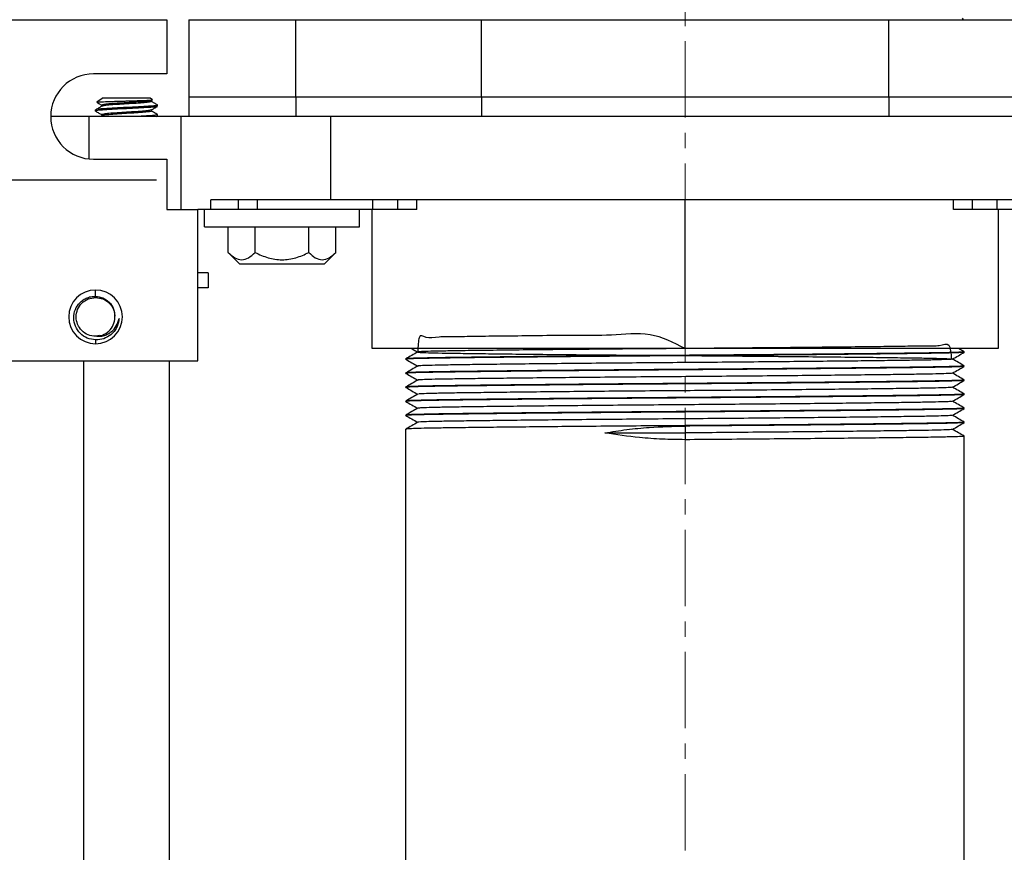
# Model space of a CAD drawing. Units: inches. Extents: x 5081.3 to 5151.1, y -3989.6 to -3928.8.
# Drawn here: x 5088.6 to 5096.6, y -3957.4 to -3950.7 of the extents above; entities that cross this region are included whole.
import ezdxf

# ---------------------------------------------------------------- set-up
doc = ezdxf.new("R2010")
doc.units = ezdxf.units.IN
doc.header["$MEASUREMENT"] = 0
doc.linetypes.add('CENTERX2', pattern=[0.8, 0.5, -0.1, 0.1, -0.1])
doc.layers.add('A-DETL-MBND', color=160, linetype='Continuous', lineweight=9)
doc.layers.add('DIMENSION', color=144, linetype='Continuous')
doc.styles.add('Arial', font='arial.ttf', dxfattribs={"height": 0.5})
doc.dimstyles.new('Default_linear_style', dxfattribs={"dimscale": 12, "dimtxt": 0.5, "dimasz": 2, "dimexe": 0.023438, "dimexo": 0.03125, "dimgap": 0.0625, "dimtad": 1, "dimdec": 4, "dimrnd": 0.0625, "dimzin": 0, "dimdsep": 46, "dimlunit": 5, "dimtxsty": 'Arial', "dimcen": 0.09, "dimazin": 0, "dimtfac": 0.5, "dimtdec": 4, "dimtix": 1, "dimtmove": 0, "dimatfit": 3, "dimfxl": 1, "dimtvp": 1, "dimtfill": 1, "dimfrac": 2, "dimtolj": 1, "dimtzin": 0, "dimarcsym": 2})

# ---------------------------------------------------------------- blocks, each defined once
blk = doc.blocks.new('*D192')
at = {"layer": 'A-DETL-MBND', "color": 0, "lineweight": -2, "transparency": 16777216}
for p, q in [((5085.593, -3953.5157), (5085.593, -3962.9357)), ((5093.983, -3960.4157), (5093.983, -3962.9357)), ((5086.343, -3962.8654), (5093.233, -3962.8654))]:
    blk.add_line(p, q, dxfattribs=at)
at = {"layer": 'A-DETL-MBND', "color": 0, "transparency": 16777216}
for points in [[(5086.343, -3962.7404), (5086.343, -3962.9904), (5085.593, -3962.8654)], [(5093.233, -3962.7404), (5093.233, -3962.9904), (5093.983, -3962.8654)]]:
    blk.add_solid(points, dxfattribs=at)
at = {"layer": 'Defpoints', "color": 0, "transparency": 16777216}
for p in [(5085.593, -3953.422), (5093.983, -3960.322), (5093.983, -3962.8654)]:
    blk.add_point(p, dxfattribs=at)
at = {"layer": 'A-DETL-MBND', "color": 0, "transparency": 16777216, "insert": (5089.788, -3962.048), "char_height": 0.5, "attachment_point": 2, "style": 'Arial'}
blk.add_mtext('\\A1;8 3/8"', dxfattribs=at)
blk = doc.blocks.new('SW_CENTERMARKSYMBOL_5')
at = {"layer": 'DIMENSION', "color": 0}
for p, q in [((0, 0.03333), (0, 0.29583)), ((0, 0), (0, 0.01667)), ((-0.03333, 0), (-0.29583, 0)), ((0, 0), (-0.01667, 0)), ((0, 0), (0, -0.01667)), ((0, 0), (0.01667, 0)), ((0.03333, 0), (0.29583, 0)), ((0, -0.03333), (0, -0.29583))]:
    blk.add_line(p, q, dxfattribs=at)
blk = doc.blocks.new('*D209')
at = {"layer": 'A-DETL-MBND', "color": 0, "lineweight": -2, "transparency": 16777216}
for p, q in [((5102.373, -3953.5157), (5102.373, -3962.9357)), ((5093.983, -3960.4157), (5093.983, -3962.9357)), ((5101.623, -3962.8654), (5094.733, -3962.8654))]:
    blk.add_line(p, q, dxfattribs=at)
at = {"layer": 'A-DETL-MBND', "color": 0, "transparency": 16777216}
for points in [[(5094.733, -3962.7404), (5094.733, -3962.9904), (5093.983, -3962.8654)], [(5101.623, -3962.7404), (5101.623, -3962.9904), (5102.373, -3962.8654)]]:
    blk.add_solid(points, dxfattribs=at)
at = {"layer": 'Defpoints', "color": 0, "transparency": 16777216}
for p in [(5102.373, -3953.422), (5093.983, -3960.322), (5093.983, -3962.8654)]:
    blk.add_point(p, dxfattribs=at)
at = {"layer": 'A-DETL-MBND', "color": 0, "transparency": 16777216, "insert": (5098.178, -3962.048), "char_height": 0.5, "attachment_point": 2, "style": 'Arial'}
blk.add_mtext('\\A1;8 3/8"', dxfattribs=at)

msp = doc.modelspace()

# ---------------------------------------------------------------- linework, layer by layer
at = {"color": 7, "linetype": 'Continuous', "lineweight": 25}
for p, q in [((5088.27419, -3950.67199), (5089.80799, -3950.67199)), ((5089.80799, -3950.67199), (5089.80799, -3951.10824)), ((5089.98495, -3950.67099), (5089.98495, -3951.29599)), ((5089.98495, -3950.67099), (5090.8479, -3950.67099)), ((5090.8479, -3951.29599), (5090.8479, -3950.67099)), ((5090.8479, -3950.67099), (5092.34232, -3950.67099)), ((5092.34232, -3951.29599), (5092.34232, -3950.67099)), ((5092.34232, -3950.67099), (5095.62366, -3950.67099)), ((5095.62366, -3951.29599), (5095.62366, -3950.67099)), ((5095.62366, -3950.67099), (5097.11807, -3950.67099)), ((5089.80799, -3951.10824), (5089.21549, -3951.10824)), ((5089.29295, -3951.30199), (5089.24327, -3951.33677)), ((5089.29295, -3951.30199), (5089.67302, -3951.30199)), ((5089.67302, -3951.30199), (5089.6926, -3951.31569)), ((5089.68222, -3951.32237), (5089.69163, -3951.3169)), ((5089.68302, -3951.3219), (5089.68302, -3951.33083)), ((5089.98495, -3951.29599), (5089.98495, -3951.45199)), ((5090.8479, -3951.29599), (5089.98495, -3951.29599)), ((5090.8479, -3951.29599), (5090.8479, -3951.45199)), ((5092.34232, -3951.29599), (5090.8479, -3951.29599)), ((5092.34232, -3951.29599), (5092.34232, -3951.45199)), ((5095.62366, -3951.29599), (5092.34232, -3951.29599)), ((5095.62366, -3951.29599), (5095.62366, -3951.45199)), ((5097.11807, -3951.29599), (5095.62366, -3951.29599)), ((5089.23299, -3951.40776), (5089.23299, -3951.39814)), ((5089.24565, -3951.33749), (5089.24327, -3951.33677)), ((5089.28295, -3951.35968), (5089.28295, -3951.36864)), ((5089.68302, -3951.39879), (5089.68302, -3951.40776)), ((5089.72965, -3951.35848), (5089.73299, -3951.35968)), ((5089.73299, -3951.3693), (5089.73299, -3951.35968)), ((5089.18033, -3951.45199), (5088.87174, -3951.45199)), ((5089.92347, -3951.45199), (5089.18033, -3951.45199)), ((5089.23299, -3951.40776), (5089.2378, -3951.40899)), ((5089.28353, -3951.44524), (5089.27191, -3951.45199)), ((5089.28295, -3951.4366), (5089.28295, -3951.44558)), ((5089.7239, -3951.45199), (5089.73257, -3951.44695)), ((5089.72899, -3951.43558), (5089.73299, -3951.4366)), ((5089.73299, -3951.44622), (5089.73299, -3951.4366)), ((5089.92347, -3952.20199), (5089.92347, -3951.45199)), ((5091.12799, -3951.45199), (5089.92347, -3951.45199)), ((5091.12799, -3952.12199), (5091.12799, -3951.45199)), ((5096.83799, -3951.45199), (5091.12799, -3951.45199)), ((5089.21549, -3951.79574), (5089.80799, -3951.79574)), ((5089.80799, -3951.79574), (5089.80799, -3952.20199)), ((5091.12799, -3952.12199), (5090.16258, -3952.12199)), ((5090.16258, -3952.20199), (5090.16258, -3952.12199)), ((5090.38299, -3952.12199), (5090.38299, -3952.20199)), ((5096.83799, -3952.12199), (5091.12799, -3952.12199)), ((5091.46799, -3952.20199), (5091.46799, -3952.12199)), ((5091.82084, -3952.20199), (5091.82084, -3952.12199)), ((5093.98299, -3953.32199), (5093.98299, -3952.12199)), ((5096.14513, -3952.20199), (5096.14513, -3952.12199)), ((5096.49799, -3952.20199), (5096.49799, -3952.12199)), ((5089.80799, -3952.20199), (5090.05799, -3952.20199)), ((5090.05799, -3953.42199), (5090.05799, -3952.20199)), ((5090.16258, -3952.20199), (5090.05799, -3952.20199)), ((5090.10995, -3952.34199), (5090.10995, -3952.20199)), ((5090.38299, -3952.20199), (5090.16258, -3952.20199)), ((5090.53616, -3952.20199), (5090.38299, -3952.20199)), ((5091.46799, -3952.20199), (5090.53616, -3952.20199)), ((5091.35995, -3952.34199), (5091.35995, -3952.20199)), ((5091.46145, -3953.32199), (5091.46145, -3952.20199)), ((5091.66799, -3952.20199), (5091.46799, -3952.20199)), ((5091.82084, -3952.20199), (5091.66799, -3952.20199)), ((5096.29799, -3952.20199), (5096.14513, -3952.20199)), ((5096.49799, -3952.20199), (5096.29799, -3952.20199)), ((5097.42981, -3952.20199), (5096.49799, -3952.20199)), ((5096.50452, -3952.20199), (5096.50452, -3953.32199)), ((5090.10995, -3952.34199), (5091.35995, -3952.34199)), ((5090.30194, -3952.54824), (5090.30194, -3952.34199)), ((5090.51845, -3952.54824), (5090.51845, -3952.34199)), ((5090.95146, -3952.54824), (5090.95146, -3952.34199)), ((5091.16797, -3952.54824), (5091.16797, -3952.34199)), ((5090.39569, -3952.64199), (5090.30194, -3952.54824)), ((5091.07422, -3952.64199), (5091.16797, -3952.54824)), ((5091.07422, -3952.64199), (5090.39569, -3952.64199)), ((5090.13924, -3952.71199), (5090.05799, -3952.71199)), ((5090.13924, -3952.71199), (5090.13924, -3952.83299)), ((5089.23299, -3952.90123), (5089.23299, -3952.85074)), ((5090.13924, -3952.83299), (5090.05799, -3952.83299)), ((5089.2432, -3953.2229), (5089.23299, -3953.22324)), ((5089.23299, -3953.25256), (5089.23299, -3953.28324)), ((5093.98299, -3953.32199), (5091.46145, -3953.32199)), ((5096.50452, -3953.32199), (5093.98299, -3953.32199)), ((5096.23274, -3953.34837), (5096.18704, -3953.32199)), ((5096.23075, -3953.34837), (5096.23299, -3953.34865)), ((5096.23299, -3953.35199), (5096.23299, -3953.34865)), ((5088.25299, -3953.42199), (5090.05799, -3953.42199)), ((5089.13799, -3959.65411), (5089.13799, -3953.42199)), ((5089.82799, -3959.65411), (5089.82799, -3953.42199)), ((5091.73299, -3953.40865), (5091.73299, -3953.40532)), ((5091.73299, -3953.40865), (5091.73507, -3953.40892)), ((5096.23059, -3953.46169), (5096.23299, -3953.46199)), ((5096.23299, -3953.46532), (5096.23299, -3953.46199)), ((5091.73299, -3953.52199), (5091.73299, -3953.51865)), ((5091.73299, -3953.52199), (5091.73504, -3953.52225)), ((5096.23098, -3953.57507), (5096.23299, -3953.57532)), ((5096.23299, -3953.57865), (5096.23299, -3953.57532)), ((5091.73299, -3953.63532), (5091.73299, -3953.63199)), ((5091.73299, -3953.63532), (5091.73502, -3953.63558)), ((5096.23092, -3953.6884), (5096.23299, -3953.68865)), ((5096.23299, -3953.69199), (5096.23299, -3953.68865)), ((5091.73299, -3953.74865), (5091.73299, -3953.74532)), ((5091.73299, -3953.74865), (5091.73499, -3953.74891)), ((5091.73299, -3953.86199), (5091.73299, -3953.85865)), ((5096.23054, -3953.80168), (5096.23299, -3953.80199)), ((5096.23299, -3953.80532), (5096.23299, -3953.80199)), ((5091.73299, -3953.86199), (5091.73497, -3953.86224)), ((5096.2309, -3953.91506), (5096.23299, -3953.91532)), ((5096.23299, -3953.91865), (5096.23299, -3953.91532)), ((5091.73299, -3960.32199), (5091.73299, -3953.97199)), ((5093.33521, -3954.00199), (5093.98299, -3954.00199)), ((5093.98299, -3953.94699), (5093.98299, -3954.00199)), ((5093.98299, -3954.00199), (5093.98299, -3954.05699)), ((5096.23102, -3954.02841), (5096.23299, -3954.02865)), ((5096.23299, -3960.32199), (5096.23299, -3954.02865))]:
    msp.add_line(p, q, dxfattribs=at)
at = {"color": 8, "linetype": 'Continuous', "lineweight": 25}
for p, q in [((5089.18033, -3951.79394), (5089.18033, -3951.45199)), ((5090.53616, -3952.12199), (5090.53616, -3952.20199)), ((5091.66799, -3952.20199), (5091.66799, -3952.12199)), ((5096.29799, -3952.20199), (5096.29799, -3952.12199))]:
    msp.add_line(p, q, dxfattribs=at)
at = {"color": 7, "linetype": 'Continuous', "lineweight": 25, "flags": 128}
msp.add_lwpolyline([(5089.26519, -3953.21692), (5089.23392, -3953.22323), (5089.23322, -3953.22324), (5089.23304, -3953.22324), (5089.233, -3953.22324), (5089.23299, -3953.22324), (5089.23299, -3953.22324), (5089.23299, -3953.22324), (5089.23299, -3953.22324)], dxfattribs=at)
at = {"color": 7, "linetype": 'Continuous', "lineweight": 25}
for centre, radius, start, end in [((5096.22867, -3950.65853), 0.01245, 179.786544, 269.784942), ((5089.21549, -3951.45199), 0.34375, 90, 270), ((5089.23299, -3953.06699), 0.21625, 90, 270), ((5089.23299, -3953.06699), 0.21625, 270, 90), ((5089.23299, -3953.06699), 0.15625, 273.749115, 3.749116)]:
    msp.add_arc(centre, radius, start, end, dxfattribs=at)
for points, knots in [([(5089.24327, -3951.33677), (5089.24764, -3951.3359), (5089.25636, -3951.33417), (5089.29768, -3951.3324), (5089.34194, -3951.33064), (5089.39323, -3951.32885), (5089.45242, -3951.32706), (5089.4952, -3951.32589), (5089.50937, -3951.32549), (5089.51341, -3951.32537), (5089.52903, -3951.32492), (5089.55784, -3951.32399), (5089.59702, -3951.32259), (5089.6313, -3951.32117), (5089.65934, -3951.3198), (5089.67849, -3951.31863), (5089.69019, -3951.31743), (5089.69092, -3951.31665), (5089.69127, -3951.31628)], [0, 0, 0, 0, 0.127889, 0.2557071, 0.3014747, 0.3840273, 0.5118374, 0.558349, 0.5708725, 0.5744643, 0.5762792, 0.6402922, 0.7047177, 0.7688336, 0.8331559, 0.897499, 0.9514793, 1, 1, 1, 1]), ([(5089.67962, -3951.3223), (5089.67704, -3951.32362), (5089.67126, -3951.32657), (5089.62742, -3951.33057), (5089.56179, -3951.33581), (5089.48297, -3951.34045), (5089.40425, -3951.34509), (5089.33833, -3951.35032), (5089.29205, -3951.35466), (5089.28601, -3951.35799), (5089.28295, -3951.35968)], [0, 0, 0, 0, 0.1014153, 0.2271978, 0.358173, 0.4857895, 0.613406, 0.7443811, 0.8701637, 1, 1, 1, 1]), ([(5089.73299, -3951.35968), (5089.72916, -3951.36137), (5089.72162, -3951.3647), (5089.66378, -3951.36904), (5089.58139, -3951.37427), (5089.48299, -3951.37891), (5089.38458, -3951.38355), (5089.30219, -3951.38879), (5089.24436, -3951.39312), (5089.23682, -3951.39645), (5089.23299, -3951.39814)], [0, 0, 0, 0, 0.1262449, 0.2485587, 0.3759076, 0.5, 0.6240924, 0.7514413, 0.8737551, 1, 1, 1, 1]), ([(5089.7271, -3951.3708), (5089.72413, -3951.37197), (5089.71702, -3951.37478), (5089.66337, -3951.37864), (5089.5815, -3951.38389), (5089.48296, -3951.38853), (5089.38459, -3951.39317), (5089.30219, -3951.3984), (5089.24436, -3951.40274), (5089.23682, -3951.40607), (5089.23299, -3951.40776)], [0, 0, 0, 0, 0.0914602, 0.2186434, 0.3510621, 0.4800947, 0.6091273, 0.741546, 0.8687293, 1, 1, 1, 1]), ([(5089.28486, -3951.36753), (5089.2765, -3951.37238), (5089.25977, -3951.3821), (5089.24302, -3951.39181), (5089.23465, -3951.39667)], [0, 0, 0, 0, 0.4997766, 1, 1, 1, 1]), ([(5089.24512, -3951.33842), (5089.24987, -3951.34118), (5089.26248, -3951.34849), (5089.27509, -3951.35581), (5089.28295, -3951.36037)], [0, 0, 0, 0, 0.3769241, 1, 1, 1, 1]), ([(5089.67762, -3951.39987), (5089.67535, -3951.40096), (5089.66971, -3951.40369), (5089.62726, -3951.40749), (5089.56183, -3951.41273), (5089.48296, -3951.41737), (5089.40425, -3951.42201), (5089.33832, -3951.42725), (5089.29205, -3951.43158), (5089.28601, -3951.43491), (5089.28295, -3951.4366)], [0, 0, 0, 0, 0.0860791, 0.2140084, 0.3472188, 0.4770134, 0.606808, 0.7400185, 0.8679477, 1, 1, 1, 1]), ([(5089.68302, -3951.33083), (5089.67996, -3951.33252), (5089.67393, -3951.33585), (5089.62765, -3951.34019), (5089.56172, -3951.34542), (5089.48301, -3951.35006), (5089.40414, -3951.3547), (5089.33871, -3951.35995), (5089.29621, -3951.36375), (5089.29057, -3951.36649), (5089.28829, -3951.36759)], [0, 0, 0, 0, 0.1319757, 0.2598307, 0.3929639, 0.5226832, 0.6524025, 0.7855356, 0.9133907, 1, 1, 1, 1]), ([(5089.68107, -3951.39993), (5089.68942, -3951.39508), (5089.70613, -3951.38536), (5089.72287, -3951.37566), (5089.73124, -3951.37081)], [0, 0, 0, 0, 0.4997986, 1, 1, 1, 1]), ([(5089.73189, -3951.35848), (5089.72354, -3951.35364), (5089.70724, -3951.34419), (5089.69096, -3951.33474), (5089.68302, -3951.33013)], [0, 0, 0, 0, 0.5125973, 1, 1, 1, 1]), ([(5089.23415, -3951.40899), (5089.24251, -3951.41384), (5089.25878, -3951.42327), (5089.27504, -3951.43271), (5089.28295, -3951.43731)], [0, 0, 0, 0, 0.5133229, 1, 1, 1, 1]), ([(5089.68302, -3951.40776), (5089.67996, -3951.40945), (5089.67393, -3951.41278), (5089.62765, -3951.41711), (5089.56173, -3951.42235), (5089.483, -3951.42699), (5089.40419, -3951.43163), (5089.33851, -3951.43687), (5089.2943, -3951.44092), (5089.28848, -3951.44393), (5089.28582, -3951.4453)], [0, 0, 0, 0, 0.1292673, 0.2544985, 0.3848995, 0.5119567, 0.6390139, 0.7694149, 0.8946462, 1, 1, 1, 1]), ([(5089.73299, -3951.4366), (5089.7292, -3951.4383), (5089.72175, -3951.44163), (5089.66326, -3951.44594), (5089.60512, -3951.44983), (5089.56653, -3951.4517), (5089.56073, -3951.45199)], [0, 0, 0, 0, 0.3168335, 0.6238015, 0.9434058, 1, 1, 1, 1]), ([(5089.73219, -3951.43558), (5089.72381, -3951.43072), (5089.70742, -3951.42122), (5089.69103, -3951.4117), (5089.68302, -3951.40705)], [0, 0, 0, 0, 0.5114766, 1, 1, 1, 1]), ([(5089.73011, -3951.44695), (5089.72875, -3951.4484), (5089.72711, -3951.45014), (5089.70733, -3951.45172), (5089.70395, -3951.45199)], [0, 0, 0, 0, 0.8287016, 1, 1, 1, 1]), ([(5090.30194, -3952.54824), (5090.31904, -3952.56372), (5090.35329, -3952.59475), (5090.4098, -3952.61189), (5090.46661, -3952.59514), (5090.50112, -3952.56392), (5090.51845, -3952.54824)], [0, 0, 0, 0, 0.2486691, 0.4982464, 0.7480107, 1, 1, 1, 1]), ([(5090.51845, -3952.54824), (5090.5529, -3952.56383), (5090.62168, -3952.59496), (5090.73499, -3952.61189), (5090.84828, -3952.59494), (5090.91703, -3952.56382), (5090.95146, -3952.54824)], [0, 0, 0, 0, 0.25050773, 0.50011253, 0.74962461, 1, 1, 1, 1]), ([(5090.95146, -3952.54824), (5090.96856, -3952.56372), (5091.00281, -3952.59475), (5091.05932, -3952.61189), (5091.11613, -3952.59514), (5091.15064, -3952.56392), (5091.16797, -3952.54824)], [0, 0, 0, 0, 0.2486691, 0.4982464, 0.7480107, 1, 1, 1, 1]), ([(5089.23299, -3953.25256), (5089.21009, -3953.24928), (5089.16428, -3953.24273), (5089.10625, -3953.20177), (5089.06696, -3953.14388), (5089.05268, -3953.07493), (5089.06567, -3953.0058), (5089.09821, -3952.95693), (5089.13395, -3952.92774), (5089.16667, -3952.91082), (5089.2006, -3952.90165), (5089.22362, -3952.90135), (5089.23299, -3952.90123)], [0, 0, 0, 0, 0.1248386, 0.2496913, 0.3744761, 0.4992736, 0.6240542, 0.748954, 0.8107457, 0.8745186, 0.948964, 1, 1, 1, 1]), ([(5089.23299, -3952.90123), (5089.2531, -3952.90414), (5089.29335, -3952.90998), (5089.34408, -3952.94567), (5089.3805, -3952.99615), (5089.3861, -3953.03654), (5089.3889, -3953.05677)], [0, 0, 0, 0, 0.2497525, 0.4995476, 0.7492774, 1, 1, 1, 1]), ([(5089.23299, -3953.22324), (5089.21254, -3953.22089), (5089.17163, -3953.21619), (5089.11962, -3953.18006), (5089.08487, -3953.12841), (5089.07267, -3953.06699), (5089.08487, -3953.00556), (5089.11962, -3952.95392), (5089.17164, -3952.91778), (5089.21254, -3952.91309), (5089.23299, -3952.91074)], [0, 0, 0, 0, 0.12500002, 0.24999998, 0.37500001, 0.49999999, 0.625, 0.75, 0.875, 1, 1, 1, 1]), ([(5089.23299, -3952.91074), (5089.25347, -3952.91308), (5089.29442, -3952.91778), (5089.346, -3952.95394), (5089.38142, -3953.00409), (5089.38605, -3953.04332), (5089.38826, -3953.0621)], [0, 0, 0, 0, 0.2552126, 0.5104252, 0.7656379, 1, 1, 1, 1]), ([(5089.2432, -3953.2229), (5089.25362, -3953.22323), (5089.26437, -3953.22356), (5089.27767, -3953.22201), (5089.28798, -3953.22053), (5089.3079, -3953.21572), (5089.33409, -3953.20467), (5089.36855, -3953.1812), (5089.40433, -3953.14121), (5089.41648, -3953.10103), (5089.42255, -3953.08093)], [0, 0, 0, 0, 0.1250219, 0.1291754, 0.1611868, 0.2504706, 0.3752118, 0.5007036, 0.7501726, 1, 1, 1, 1]), ([(5089.35717, -3953.21089), (5089.33835, -3953.22342), (5089.3007, -3953.24848), (5089.25556, -3953.2512), (5089.23299, -3953.25256)], [0, 0, 0, 0, 0.50003738, 1, 1, 1, 1]), ([(5093.98297, -3953.32199), (5093.89052, -3953.27503), (5093.70112, -3953.17884), (5093.38399, -3953.22246), (5093.08227, -3953.21389), (5092.79625, -3953.21981), (5092.53908, -3953.2219), (5092.31759, -3953.22448), (5092.13548, -3953.22813), (5091.99214, -3953.22598), (5091.89022, -3953.2462), (5091.83636, -3953.18857), (5091.83086, -3953.30334), (5091.82862, -3953.35001)], [0, 0, 0, 0, 0.0892323, 0.1828054, 0.2781033, 0.3740793, 0.4696417, 0.5637266, 0.655366, 0.7461467, 0.8395639, 0.934775, 1, 1, 1, 1]), ([(5096.13216, -3953.40729), (5096.12841, -3953.36002), (5096.12113, -3953.26833), (5096.03843, -3953.30675), (5095.92003, -3953.30021), (5095.76051, -3953.30495), (5095.56242, -3953.30689), (5095.32549, -3953.30982), (5095.05558, -3953.31262), (5094.76134, -3953.31548), (5094.45309, -3953.31822), (5094.14065, -3953.3208), (5093.82739, -3953.32315), (5093.51493, -3953.32573), (5093.20662, -3953.32848), (5092.91226, -3953.33132), (5092.64215, -3953.33417), (5092.40501, -3953.33693), (5092.20657, -3953.33952), (5092.0471, -3953.34188), (5091.92727, -3953.34444), (5091.85016, -3953.34717), (5091.8203, -3953.35001), (5091.83966, -3953.35287), (5091.90695, -3953.35563), (5092.01795, -3953.35824), (5092.16584, -3953.36055), (5092.34653, -3953.36298), (5092.55804, -3953.36552), (5092.80068, -3953.36817), (5093.06796, -3953.37085), (5093.35183, -3953.37348), (5093.64345, -3953.37599), (5093.93648, -3953.37831), (5094.22964, -3953.38055), (5094.52196, -3953.38302), (5094.80926, -3953.38561), (5095.08273, -3953.38829), (5095.33398, -3953.39096), (5095.55596, -3953.39354), (5095.74379, -3953.39598), (5095.89721, -3953.3982), (5096.01615, -3953.40055), (5096.09845, -3953.40308), (5096.14017, -3953.40573), (5096.13885, -3953.40841), (5096.09459, -3953.41105), (5096.00996, -3953.41357), (5095.88889, -3953.41591), (5095.7334, -3953.41813), (5095.54346, -3953.42059), (5095.31954, -3953.42318), (5095.06673, -3953.42585), (5094.79217, -3953.42852), (5094.50432, -3953.43111), (5094.21191, -3953.43357), (5093.91874, -3953.43579), (5093.62574, -3953.43813), (5093.33433, -3953.44065), (5093.05122, -3953.44329), (5092.78522, -3953.44597), (5092.5443, -3953.44861), (5092.33484, -3953.45115), (5092.16008, -3953.45351), (5092.0198, -3953.45572), (5091.91357, -3953.45816), (5091.84915, -3953.46074), (5091.82223, -3953.46269), (5091.83051, -3953.46375), (5091.83186, -3953.46393)], [0, 0, 0, 0, 0.0168433, 0.0326766, 0.0481433, 0.0632805, 0.0788045, 0.0946741, 0.1107194, 0.126759, 0.1426117, 0.1581088, 0.1732438, 0.1887381, 0.204589, 0.2206279, 0.2366738, 0.2525451, 0.2680719, 0.2832096, 0.2986734, 0.3145048, 0.3305364, 0.3465877, 0.3624768, 0.3780326, 0.3931778, 0.4076348, 0.4224332, 0.4374376, 0.4525006, 0.4674715, 0.4822049, 0.496569, 0.5108039, 0.5254334, 0.5403442, 0.5553942, 0.5704336, 0.5853128, 0.5998918, 0.6140924, 0.6285162, 0.6432917, 0.6582847, 0.6733486, 0.6883326, 0.7030904, 0.717489, 0.731702, 0.746303, 0.761196, 0.7762402, 0.7912861, 0.8061837, 0.820792, 0.8350101, 0.8493999, 0.8641516, 0.8791323, 0.8941961, 0.9091922, 0.9239736, 0.9384059, 0.952603, 0.9671744, 0.9820488, 0.9970863, 1, 1, 1, 1]), ([(5096.23299, -3953.34865), (5096.22911, -3953.3495), (5096.22139, -3953.35117), (5096.15989, -3953.35362), (5096.06511, -3953.35596), (5095.93675, -3953.3581), (5095.77686, -3953.36024), (5095.58461, -3953.36257), (5095.36119, -3953.36502), (5095.11135, -3953.36754), (5094.8414, -3953.37006), (5094.55873, -3953.37251), (5094.27113, -3953.37485), (5093.98299, -3953.37699), (5093.69485, -3953.37913), (5093.40724, -3953.38146), (5093.12458, -3953.38391), (5092.85463, -3953.38643), (5092.60478, -3953.38895), (5092.38136, -3953.3914), (5092.18911, -3953.39374), (5092.02922, -3953.39588), (5091.90086, -3953.39802), (5091.80609, -3953.40035), (5091.74458, -3953.4028), (5091.73686, -3953.40448), (5091.73299, -3953.40532)], [0, 0, 0, 0, 0.0425806, 0.0847841, 0.126253, 0.1666667, 0.2070803, 0.2485492, 0.2907527, 0.3333333, 0.375914, 0.4181175, 0.4595864, 0.5, 0.5404136, 0.5818825, 0.624086, 0.6666667, 0.7092473, 0.7514508, 0.7929197, 0.8333333, 0.873747, 0.9152159, 0.9574194, 1, 1, 1, 1]), ([(5096.23068, -3953.35228), (5096.2271, -3953.35302), (5096.21953, -3953.3546), (5096.15974, -3953.35696), (5096.06515, -3953.35929), (5095.93674, -3953.36143), (5095.77687, -3953.36357), (5095.58461, -3953.36591), (5095.36119, -3953.36836), (5095.11135, -3953.37088), (5094.8414, -3953.3734), (5094.55873, -3953.37585), (5094.27113, -3953.37818), (5093.98299, -3953.38032), (5093.69485, -3953.38246), (5093.40724, -3953.38479), (5093.12458, -3953.38725), (5092.85463, -3953.38977), (5092.60478, -3953.39229), (5092.38136, -3953.39474), (5092.18911, -3953.39707), (5092.02922, -3953.39921), (5091.90086, -3953.40135), (5091.80609, -3953.40368), (5091.74458, -3953.40613), (5091.73686, -3953.40781), (5091.73299, -3953.40865)], [0, 0, 0, 0, 0.03787564, 0.08028654, 0.12195923, 0.16257147, 0.20318371, 0.2448564, 0.28726729, 0.33005717, 0.37284705, 0.41525795, 0.45693064, 0.49754288, 0.53815512, 0.57982781, 0.62223871, 0.66502859, 0.70781847, 0.75022937, 0.79190205, 0.83251429, 0.87312653, 0.91479922, 0.95721012, 1, 1, 1, 1]), ([(5091.82855, -3953.35), (5091.81268, -3953.35917), (5091.78092, -3953.37751), (5091.74916, -3953.39585), (5091.73328, -3953.40501)], [0, 0, 0, 0, 0.49999913, 1, 1, 1, 1]), ([(5091.77893, -3953.32199), (5091.77957, -3953.32236), (5091.79593, -3953.3318), (5091.81228, -3953.34125), (5091.828, -3953.35032)], [0, 0, 0, 0, 0.0390168, 1, 1, 1, 1]), ([(5096.13745, -3953.40729), (5096.15333, -3953.39812), (5096.18509, -3953.37978), (5096.21684, -3953.36145), (5096.23272, -3953.35228)], [0, 0, 0, 0, 0.4999992, 1, 1, 1, 1]), ([(5096.23299, -3953.46199), (5096.22911, -3953.46283), (5096.22139, -3953.46451), (5096.15989, -3953.46696), (5096.06511, -3953.46929), (5095.93675, -3953.47143), (5095.77686, -3953.47357), (5095.58461, -3953.47591), (5095.36119, -3953.47836), (5095.11135, -3953.48088), (5094.8414, -3953.4834), (5094.55873, -3953.48585), (5094.27113, -3953.48818), (5093.98299, -3953.49032), (5093.69485, -3953.49246), (5093.40724, -3953.49479), (5093.12458, -3953.49725), (5092.85463, -3953.49977), (5092.60478, -3953.50229), (5092.38136, -3953.50474), (5092.18911, -3953.50707), (5092.02922, -3953.50921), (5091.90086, -3953.51135), (5091.80609, -3953.51368), (5091.74458, -3953.51613), (5091.73686, -3953.51781), (5091.73299, -3953.51865)], [0, 0, 0, 0, 0.0425806, 0.0847841, 0.126253, 0.1666667, 0.2070803, 0.2485492, 0.2907527, 0.3333333, 0.375914, 0.4181175, 0.4595864, 0.5, 0.5404136, 0.5818825, 0.624086, 0.6666667, 0.7092473, 0.7514508, 0.7929197, 0.8333333, 0.873747, 0.9152159, 0.9574194, 1, 1, 1, 1]), ([(5091.7332, -3953.40892), (5091.74908, -3953.41808), (5091.78068, -3953.43633), (5091.81228, -3953.45458), (5091.828, -3953.46365)], [0, 0, 0, 0, 0.5025078, 1, 1, 1, 1]), ([(5091.8285, -3953.46336), (5091.81262, -3953.47253), (5091.78086, -3953.49087), (5091.74911, -3953.50921), (5091.73323, -3953.51838)], [0, 0, 0, 0, 0.4999991, 1, 1, 1, 1]), ([(5096.2327, -3953.46169), (5096.21682, -3953.45252), (5096.18525, -3953.43429), (5096.15367, -3953.41605), (5096.13797, -3953.40699)], [0, 0, 0, 0, 0.5028653, 1, 1, 1, 1]), ([(5096.23064, -3953.46561), (5096.22707, -3953.46636), (5096.2195, -3953.46794), (5096.15974, -3953.47029), (5096.06515, -3953.47263), (5095.93674, -3953.47477), (5095.77687, -3953.4769), (5095.58461, -3953.47924), (5095.36119, -3953.48169), (5095.11135, -3953.48421), (5094.8414, -3953.48673), (5094.55873, -3953.48918), (5094.27113, -3953.49151), (5093.98299, -3953.49365), (5093.69485, -3953.49579), (5093.40724, -3953.49813), (5093.12458, -3953.50058), (5092.85463, -3953.5031), (5092.60478, -3953.50562), (5092.38136, -3953.50807), (5092.18911, -3953.5104), (5092.02922, -3953.51254), (5091.90086, -3953.51468), (5091.80609, -3953.51702), (5091.74458, -3953.51947), (5091.73686, -3953.52114), (5091.73299, -3953.52199)], [0, 0, 0, 0, 0.037798, 0.0802123, 0.1218883, 0.1625039, 0.2031194, 0.2447954, 0.2872097, 0.3300031, 0.3727964, 0.4152107, 0.4568868, 0.4975023, 0.5381178, 0.5797939, 0.6222082, 0.6650015, 0.7077949, 0.7502092, 0.7918853, 0.8325008, 0.8731163, 0.9147923, 0.9572067, 1, 1, 1, 1]), ([(5091.7332, -3953.52225), (5091.74908, -3953.53141), (5091.78068, -3953.54966), (5091.81228, -3953.56791), (5091.828, -3953.57699)], [0, 0, 0, 0, 0.502464, 1, 1, 1, 1]), ([(5096.13434, -3953.52063), (5096.13504, -3953.52078), (5096.13976, -3953.52183), (5096.1068, -3953.52375), (5096.03473, -3953.5263), (5095.92148, -3953.5287), (5095.77454, -3953.5309), (5095.59303, -3953.53331), (5095.37705, -3953.53587), (5095.13068, -3953.53853), (5094.86069, -3953.54121), (5094.57526, -3953.54382), (5094.28327, -3953.54632), (5093.99018, -3953.5486), (5093.69706, -3953.55087), (5093.40497, -3953.55336), (5093.11902, -3953.55597), (5092.84806, -3953.55865), (5092.60036, -3953.56131), (5092.38276, -3953.56388), (5092.19956, -3953.56629), (5092.05091, -3953.5685), (5091.936, -3953.57089), (5091.86165, -3953.57343), (5091.82705, -3953.57541), (5091.83155, -3953.57652), (5091.83242, -3953.57673)], [0, 0, 0, 0, 0.00785733, 0.05336933, 0.09830137, 0.14223819, 0.18522156, 0.22919635, 0.27415374, 0.31967706, 0.36531684, 0.41061669, 0.45514025, 0.49849513, 0.54178445, 0.58625932, 0.63153096, 0.67716464, 0.72270434, 0.76769963, 0.81173166, 0.85472045, 0.89859857, 0.94349105, 0.98898487, 1, 1, 1, 1]), ([(5096.13744, -3953.52063), (5096.15332, -3953.51146), (5096.18508, -3953.49312), (5096.21683, -3953.47478), (5096.23271, -3953.46562)], [0, 0, 0, 0, 0.4999992, 1, 1, 1, 1]), ([(5096.23279, -3953.57507), (5096.21691, -3953.5659), (5096.1853, -3953.54765), (5096.1537, -3953.5294), (5096.13797, -3953.52032)], [0, 0, 0, 0, 0.5024085, 1, 1, 1, 1]), ([(5096.23299, -3953.57532), (5096.22911, -3953.57616), (5096.22139, -3953.57784), (5096.15989, -3953.58029), (5096.06511, -3953.58263), (5095.93675, -3953.58477), (5095.77686, -3953.5869), (5095.58461, -3953.58924), (5095.36119, -3953.59169), (5095.11135, -3953.59421), (5094.8414, -3953.59673), (5094.55873, -3953.59918), (5094.27113, -3953.60151), (5093.98299, -3953.60365), (5093.69485, -3953.60579), (5093.40724, -3953.60813), (5093.12458, -3953.61058), (5092.85463, -3953.6131), (5092.60478, -3953.61562), (5092.38136, -3953.61807), (5092.18911, -3953.6204), (5092.02922, -3953.62254), (5091.90086, -3953.62468), (5091.80609, -3953.62702), (5091.74458, -3953.62947), (5091.73686, -3953.63114), (5091.73299, -3953.63199)], [0, 0, 0, 0, 0.0425806, 0.0847841, 0.126253, 0.1666667, 0.2070803, 0.2485492, 0.2907527, 0.3333333, 0.375914, 0.4181175, 0.4595864, 0.5, 0.5404136, 0.5818825, 0.624086, 0.6666667, 0.7092473, 0.7514508, 0.7929197, 0.8333333, 0.873747, 0.9152159, 0.9574194, 1, 1, 1, 1]), ([(5096.23061, -3953.57895), (5096.22705, -3953.57969), (5096.21948, -3953.58127), (5096.15974, -3953.58362), (5096.06515, -3953.58596), (5095.93674, -3953.5881), (5095.77687, -3953.59024), (5095.58461, -3953.59257), (5095.36119, -3953.59502), (5095.11135, -3953.59754), (5094.8414, -3953.60006), (5094.55873, -3953.60251), (5094.27113, -3953.60485), (5093.98299, -3953.60699), (5093.69485, -3953.60913), (5093.40724, -3953.61146), (5093.12458, -3953.61391), (5092.85463, -3953.61643), (5092.60478, -3953.61895), (5092.38136, -3953.6214), (5092.18911, -3953.62374), (5092.02922, -3953.62588), (5091.90086, -3953.62802), (5091.80609, -3953.63035), (5091.74458, -3953.6328), (5091.73686, -3953.63448), (5091.73299, -3953.63532)], [0, 0, 0, 0, 0.0377366, 0.0801537, 0.1218324, 0.1624505, 0.2030686, 0.2447473, 0.2871643, 0.3299604, 0.3727564, 0.4151735, 0.4568522, 0.4974703, 0.5380884, 0.5797671, 0.6221841, 0.6649802, 0.7077763, 0.7501933, 0.791872, 0.8324901, 0.8731082, 0.9147869, 0.9572039, 1, 1, 1, 1]), ([(5091.82844, -3953.57673), (5091.81256, -3953.5859), (5091.78081, -3953.60424), (5091.74905, -3953.62258), (5091.73317, -3953.63175)], [0, 0, 0, 0, 0.4999991, 1, 1, 1, 1]), ([(5096.13743, -3953.63396), (5096.15331, -3953.6248), (5096.18507, -3953.60646), (5096.21683, -3953.58812), (5096.23271, -3953.57895)], [0, 0, 0, 0, 0.4999991, 1, 1, 1, 1]), ([(5096.23299, -3953.68865), (5096.22911, -3953.6895), (5096.22139, -3953.69117), (5096.15989, -3953.69362), (5096.06511, -3953.69596), (5095.93675, -3953.6981), (5095.77686, -3953.70024), (5095.58461, -3953.70257), (5095.36119, -3953.70502), (5095.11135, -3953.70754), (5094.8414, -3953.71006), (5094.55873, -3953.71251), (5094.27113, -3953.71485), (5093.98299, -3953.71699), (5093.69485, -3953.71913), (5093.40724, -3953.72146), (5093.12458, -3953.72391), (5092.85463, -3953.72643), (5092.60478, -3953.72895), (5092.38136, -3953.7314), (5092.18911, -3953.73374), (5092.02922, -3953.73588), (5091.90086, -3953.73802), (5091.80609, -3953.74035), (5091.74458, -3953.7428), (5091.73686, -3953.74448), (5091.73299, -3953.74532)], [0, 0, 0, 0, 0.0425806, 0.0847841, 0.126253, 0.1666667, 0.2070803, 0.2485492, 0.2907527, 0.3333333, 0.375914, 0.4181175, 0.4595864, 0.5, 0.5404136, 0.5818825, 0.624086, 0.6666667, 0.7092473, 0.7514508, 0.7929197, 0.8333333, 0.873747, 0.9152159, 0.9574194, 1, 1, 1, 1]), ([(5096.23059, -3953.69229), (5096.22703, -3953.69303), (5096.21946, -3953.69461), (5096.15973, -3953.69696), (5096.06515, -3953.69929), (5095.93674, -3953.70143), (5095.77687, -3953.70357), (5095.58461, -3953.70591), (5095.36119, -3953.70836), (5095.11135, -3953.71088), (5094.8414, -3953.7134), (5094.55873, -3953.71585), (5094.27113, -3953.71818), (5093.98299, -3953.72032), (5093.69485, -3953.72246), (5093.40724, -3953.72479), (5093.12458, -3953.72725), (5092.85463, -3953.72977), (5092.60478, -3953.73229), (5092.38136, -3953.73474), (5092.18911, -3953.73707), (5092.02922, -3953.73921), (5091.90086, -3953.74135), (5091.80609, -3953.74368), (5091.74458, -3953.74613), (5091.73686, -3953.74781), (5091.73299, -3953.74865)], [0, 0, 0, 0, 0.037691, 0.08011, 0.1217907, 0.1624107, 0.2030308, 0.2447115, 0.2871305, 0.3299286, 0.3727267, 0.4151457, 0.4568264, 0.4974464, 0.5380665, 0.5797472, 0.6221662, 0.6649643, 0.7077624, 0.7501814, 0.7918621, 0.8324821, 0.8731022, 0.9147829, 0.9572019, 1, 1, 1, 1]), ([(5091.73319, -3953.63558), (5091.74907, -3953.64474), (5091.78067, -3953.66299), (5091.81228, -3953.68124), (5091.828, -3953.69032)], [0, 0, 0, 0, 0.5024372, 1, 1, 1, 1]), ([(5091.82854, -3953.69001), (5091.81266, -3953.69918), (5091.7809, -3953.71752), (5091.74915, -3953.73585), (5091.73327, -3953.74502)], [0, 0, 0, 0, 0.4999992, 1, 1, 1, 1]), ([(5096.13599, -3953.63396), (5096.13144, -3953.63479), (5096.12205, -3953.6365), (5096.05543, -3953.63902), (5095.9525, -3953.64147), (5095.81351, -3953.64369), (5095.64055, -3953.64604), (5095.43274, -3953.64857), (5095.19323, -3953.65121), (5094.92828, -3953.65389), (5094.64581, -3953.65653), (5094.3546, -3953.65906), (5094.06164, -3953.66141), (5093.76846, -3953.66362), (5093.47598, -3953.66607), (5093.1877, -3953.66866), (5092.91229, -3953.67133), (5092.65822, -3953.674), (5092.43275, -3953.67659), (5092.24106, -3953.67906), (5092.08402, -3953.68129), (5091.96075, -3953.68362), (5091.87611, -3953.68613), (5091.83232, -3953.68829), (5091.83355, -3953.6896), (5091.83395, -3953.69001)], [0, 0, 0, 0, 0.0423319, 0.0874902, 0.1317493, 0.1748454, 0.2185666, 0.2633655, 0.3088366, 0.3545356, 0.4000049, 0.4448005, 0.4885168, 0.5316153, 0.5758786, 0.6210395, 0.6666719, 0.712322, 0.7575352, 0.8018822, 0.8450376, 0.8886549, 0.9333807, 0.9788134, 1, 1, 1, 1]), ([(5096.13743, -3953.7473), (5096.15331, -3953.73813), (5096.18506, -3953.71979), (5096.21682, -3953.70146), (5096.2327, -3953.69229)], [0, 0, 0, 0, 0.4999991, 1, 1, 1, 1]), ([(5096.23277, -3953.68839), (5096.2169, -3953.67923), (5096.18529, -3953.66098), (5096.15369, -3953.64273), (5096.13797, -3953.63365)], [0, 0, 0, 0, 0.502472, 1, 1, 1, 1]), ([(5091.73319, -3953.74891), (5091.74906, -3953.75807), (5091.78067, -3953.77632), (5091.81228, -3953.79457), (5091.828, -3953.80365)], [0, 0, 0, 0, 0.5024119, 1, 1, 1, 1]), ([(5096.13272, -3953.7473), (5096.13149, -3953.74791), (5096.12847, -3953.74941), (5096.07468, -3953.75174), (5095.98119, -3953.75423), (5095.85047, -3953.75649), (5095.6859, -3953.75878), (5095.48653, -3953.76127), (5095.25426, -3953.76389), (5094.99483, -3953.76657), (5094.71584, -3953.76923), (5094.42594, -3953.77179), (5094.13319, -3953.77419), (5093.83999, -3953.77639), (5093.54721, -3953.77879), (5093.25715, -3953.78135), (5092.97779, -3953.78401), (5092.71779, -3953.78669), (5092.48478, -3953.78931), (5092.28454, -3953.79181), (5092.11913, -3953.7941), (5091.98758, -3953.79636), (5091.89311, -3953.79884), (5091.83806, -3953.8012), (5091.83448, -3953.80272), (5091.83298, -3953.80335)], [0, 0, 0, 0, 0.0311585, 0.0764684, 0.1209792, 0.1643023, 0.2077011, 0.2522681, 0.2976106, 0.3432916, 0.3888543, 0.4338489, 0.4778585, 0.5208801, 0.5648607, 0.6098359, 0.65539, 0.7010736, 0.7464297, 0.7910208, 0.8344525, 0.877745, 0.9222311, 0.9675264, 1, 1, 1, 1]), ([(5096.23269, -3953.80168), (5096.21681, -3953.79251), (5096.18524, -3953.77428), (5096.15366, -3953.75605), (5096.13797, -3953.74699)], [0, 0, 0, 0, 0.5029155, 1, 1, 1, 1]), ([(5096.23299, -3953.80199), (5096.22911, -3953.80283), (5096.22139, -3953.80451), (5096.15989, -3953.80696), (5096.06511, -3953.80929), (5095.93675, -3953.81143), (5095.77686, -3953.81357), (5095.58461, -3953.81591), (5095.36119, -3953.81836), (5095.11135, -3953.82088), (5094.8414, -3953.8234), (5094.55873, -3953.82585), (5094.27113, -3953.82818), (5093.98299, -3953.83032), (5093.69485, -3953.83246), (5093.40724, -3953.83479), (5093.12458, -3953.83725), (5092.85463, -3953.83977), (5092.60478, -3953.84229), (5092.38136, -3953.84474), (5092.18911, -3953.84707), (5092.02922, -3953.84921), (5091.90086, -3953.85135), (5091.80609, -3953.85368), (5091.74458, -3953.85613), (5091.73686, -3953.85781), (5091.73299, -3953.85865)], [0, 0, 0, 0, 0.0425806, 0.0847841, 0.126253, 0.1666667, 0.2070803, 0.2485492, 0.2907527, 0.3333333, 0.375914, 0.4181175, 0.4595864, 0.5, 0.5404136, 0.5818825, 0.624086, 0.6666667, 0.7092473, 0.7514508, 0.7929197, 0.8333333, 0.873747, 0.9152159, 0.9574194, 1, 1, 1, 1]), ([(5096.23057, -3953.80562), (5096.22701, -3953.80636), (5096.21945, -3953.80794), (5096.15973, -3953.81029), (5096.06515, -3953.81263), (5095.93674, -3953.81477), (5095.77687, -3953.8169), (5095.58461, -3953.81924), (5095.36119, -3953.82169), (5095.11135, -3953.82421), (5094.8414, -3953.82673), (5094.55873, -3953.82918), (5094.27113, -3953.83151), (5093.98299, -3953.83365), (5093.69485, -3953.83579), (5093.40724, -3953.83813), (5093.12458, -3953.84058), (5092.85463, -3953.8431), (5092.60478, -3953.84562), (5092.38136, -3953.84807), (5092.18911, -3953.8504), (5092.02922, -3953.85254), (5091.90086, -3953.85468), (5091.80609, -3953.85702), (5091.74458, -3953.85947), (5091.73686, -3953.86114), (5091.73299, -3953.86199)], [0, 0, 0, 0, 0.0376602, 0.0800806, 0.1217626, 0.162384, 0.2030053, 0.2446873, 0.2871077, 0.3299072, 0.3727066, 0.415127, 0.456809, 0.4974304, 0.5380517, 0.5797337, 0.6221541, 0.6649536, 0.707753, 0.7501734, 0.7918555, 0.8324768, 0.8730981, 0.9147801, 0.9572005, 1, 1, 1, 1]), ([(5091.82852, -3953.80335), (5091.81264, -3953.81252), (5091.78089, -3953.83086), (5091.74913, -3953.8492), (5091.73325, -3953.85837)], [0, 0, 0, 0, 0.4999991, 1, 1, 1, 1]), ([(5096.13208, -3953.86064), (5096.13257, -3953.86103), (5096.13418, -3953.86231), (5096.09143, -3953.86444), (5096.00781, -3953.86696), (5095.88537, -3953.8693), (5095.72918, -3953.87153), (5095.53835, -3953.87398), (5095.31366, -3953.87657), (5095.06021, -3953.87925), (5094.78523, -3953.88192), (5094.49716, -3953.88451), (5094.20471, -3953.88696), (5093.91153, -3953.88918), (5093.61856, -3953.89152), (5093.32724, -3953.89405), (5093.04445, -3953.89669), (5092.77897, -3953.89937), (5092.53876, -3953.90201), (5092.33011, -3953.90454), (5092.1563, -3953.9069), (5092.01649, -3953.90911), (5091.91259, -3953.91156), (5091.84423, -3953.91411), (5091.83405, -3953.91587), (5091.82901, -3953.91674)], [0, 0, 0, 0, 0.01997383, 0.06537884, 0.11008806, 0.15369906, 0.19679712, 0.24107926, 0.28623682, 0.3318419, 0.37744049, 0.42257893, 0.46683044, 0.50990771, 0.5535549, 0.59828964, 0.64370807, 0.68936717, 0.73480968, 0.77959116, 0.82330514, 0.86634945, 0.91054299, 0.95564484, 1, 1, 1, 1]), ([(5096.13742, -3953.86064), (5096.1533, -3953.85147), (5096.18506, -3953.83313), (5096.21682, -3953.81479), (5096.2327, -3953.80562)], [0, 0, 0, 0, 0.4999991, 1, 1, 1, 1]), ([(5096.23277, -3953.91506), (5096.21689, -3953.90589), (5096.18529, -3953.88764), (5096.15369, -3953.8694), (5096.13797, -3953.86032)], [0, 0, 0, 0, 0.5025029, 1, 1, 1, 1]), ([(5096.23299, -3953.91532), (5096.22911, -3953.91616), (5096.22139, -3953.91784), (5096.15989, -3953.92029), (5096.06511, -3953.92263), (5095.93675, -3953.92477), (5095.77686, -3953.9269), (5095.58461, -3953.92924), (5095.36119, -3953.93169), (5095.11135, -3953.93421), (5094.8414, -3953.93673), (5094.55873, -3953.93918), (5094.27113, -3953.94151), (5093.98299, -3953.94365), (5093.69485, -3953.94579), (5093.40724, -3953.94813), (5093.12458, -3953.95058), (5092.85463, -3953.9531), (5092.60478, -3953.95562), (5092.38136, -3953.95807), (5092.18911, -3953.9604), (5092.02922, -3953.96254), (5091.90086, -3953.96468), (5091.80609, -3953.96702), (5091.74458, -3953.96947), (5091.73686, -3953.97114), (5091.73299, -3953.97199)], [0, 0, 0, 0, 0.0425806, 0.0847841, 0.126253, 0.1666667, 0.2070803, 0.2485492, 0.2907527, 0.3333333, 0.375914, 0.4181175, 0.4595864, 0.5, 0.5404136, 0.5818825, 0.624086, 0.6666667, 0.7092473, 0.7514508, 0.7929197, 0.8333333, 0.873747, 0.9152159, 0.9574194, 1, 1, 1, 1]), ([(5091.82844, -3953.91673), (5091.81257, -3953.9259), (5091.78081, -3953.94424), (5091.74905, -3953.96258), (5091.73317, -3953.97174)], [0, 0, 0, 0, 0.4999991, 1, 1, 1, 1]), ([(5091.73318, -3953.86224), (5091.74906, -3953.8714), (5091.78067, -3953.88966), (5091.81227, -3953.90791), (5091.828, -3953.91699)], [0, 0, 0, 0, 0.5023813, 1, 1, 1, 1]), ([(5096.23027, -3953.91896), (5096.22577, -3953.9198), (5096.21627, -3953.92157), (5096.14156, -3953.9242), (5096.02431, -3953.92676), (5095.86508, -3953.92909), (5095.66634, -3953.93162), (5095.43212, -3953.93427), (5095.16969, -3953.93698), (5094.88823, -3953.93964), (5094.59116, -3953.94224), (5094.2876, -3953.94472), (5094.08362, -3953.94624), (5093.98299, -3953.94699)], [0, 0, 0, 0, 0.0859568, 0.1812186, 0.2744163, 0.3652989, 0.4581272, 0.5531527, 0.6438887, 0.7348165, 0.8250357, 0.9136873, 1, 1, 1, 1]), ([(5096.13742, -3953.97397), (5096.1533, -3953.9648), (5096.18506, -3953.94646), (5096.21682, -3953.92813), (5096.2327, -3953.91896)], [0, 0, 0, 0, 0.49999912, 1, 1, 1, 1]), ([(5093.33521, -3954.00199), (5093.39422, -3953.99265), (5093.51207, -3953.97401), (5093.72843, -3953.95245), (5093.88657, -3953.94906), (5093.98299, -3953.94699)], [0, 0, 0, 0, 0.2813365, 0.5618728, 1, 1, 1, 1]), ([(5093.98299, -3954.05699), (5093.92173, -3954.05611), (5093.79892, -3954.05436), (5093.58047, -3954.03893), (5093.42833, -3954.01601), (5093.33521, -3954.00199)], [0, 0, 0, 0, 0.2785594, 0.5584698, 1, 1, 1, 1]), ([(5096.13404, -3953.97397), (5096.13477, -3953.97414), (5096.13926, -3953.97521), (5096.10552, -3953.97714), (5096.03237, -3953.9797), (5095.91828, -3953.98209), (5095.77049, -3953.98429), (5095.58814, -3953.9867), (5095.37134, -3953.98927), (5095.12431, -3953.99193), (5094.85383, -3953.99461), (5094.56813, -3953.99722), (5094.27609, -3953.99971), (5094.07981, -3954.00124), (5093.98299, -3954.00199)], [0, 0, 0, 0, 0.01765, 0.1087695, 0.1987062, 0.2866307, 0.3727084, 0.4608251, 0.5508901, 0.6420669, 0.7334544, 0.824139, 0.9132485, 1, 1, 1, 1]), ([(5096.2328, -3954.02841), (5096.21692, -3954.01924), (5096.18531, -3954.00099), (5096.1537, -3953.98274), (5096.13797, -3953.97365)], [0, 0, 0, 0, 0.5023568, 1, 1, 1, 1]), ([(5096.23299, -3954.02865), (5096.22812, -3954.0296), (5096.21846, -3954.03147), (5096.14173, -3954.0342), (5096.02426, -3954.03676), (5095.8651, -3954.03909), (5095.66633, -3954.04162), (5095.43212, -3954.04427), (5095.16969, -3954.04698), (5094.88823, -3954.04964), (5094.59116, -3954.05224), (5094.2876, -3954.05472), (5094.08362, -3954.05624), (5093.98299, -3954.05699)], [0, 0, 0, 0, 0.0953396, 0.1896234, 0.2818645, 0.3718142, 0.4636895, 0.5577396, 0.6475442, 0.7375386, 0.8268317, 0.9145733, 1, 1, 1, 1])]:
    msp.add_open_spline(points, degree=3, knots=knots, dxfattribs=at)
msp.add_open_spline([(5089.42255, -3953.08093), (5089.42094, -3953.09329), (5089.41771, -3953.11801), (5089.40374, -3953.15289), (5089.38406, -3953.1849), (5089.36614, -3953.20223), (5089.35717, -3953.21089)], degree=3, dxfattribs=at)
at = {"layer": 'DIMENSION', "linetype": 'CENTERX2', "lineweight": 18, "ltscale": 1.230769}
msp.add_line((5093.98299, -3960.32199), (5093.98299, -3950.12032), dxfattribs=at)

# ---------------------------------------------------------------- block references
at = {"layer": 'DIMENSION', "xscale": 8.249999999996248, "yscale": 8.249999999996248, "zscale": 8.249999999996248}
msp.add_blockref('SW_CENTERMARKSYMBOL_5', (5087.28299, -3951.96199), dxfattribs=at)

# ---------------------------------------------------------------- dimensions: what is measured, and where the dimension line sits
at = {"layer": 'A-DETL-MBND'}
dim = msp.add_linear_dim(base=(5093.98299, -3962.86537), p1=(5085.59299, -3953.42199), p2=(5093.98299, -3960.32199), dimstyle='Default_linear_style', override={"dimscale": 3, "dimtxt": 1, "dimasz": 0.25, "dimgap": 0.1, "dimpost": '"', "dimfxl": 15.5, "dimtfill": 0}, dxfattribs=at)
dim.commit()
dim.dimension.update_dxf_attribs({"geometry": '*D192', "text_midpoint": (5089.78799, -3962.86537), "dimtype": 160})
dim = msp.add_linear_dim(base=(5093.98299, -3962.86537), p1=(5102.37299, -3953.42199), p2=(5093.98299, -3960.32199), angle=180, dimstyle='Default_linear_style', override={"dimscale": 3, "dimtxt": 1, "dimasz": 0.25, "dimgap": 0.1, "dimpost": '"', "dimfxl": 15.5, "dimtfill": 0}, dxfattribs=at)
dim.commit()
dim.dimension.update_dxf_attribs({"geometry": '*D209', "text_midpoint": (5098.17799, -3962.86537), "dimtype": 160})

doc.saveas('drawing.dxf')
